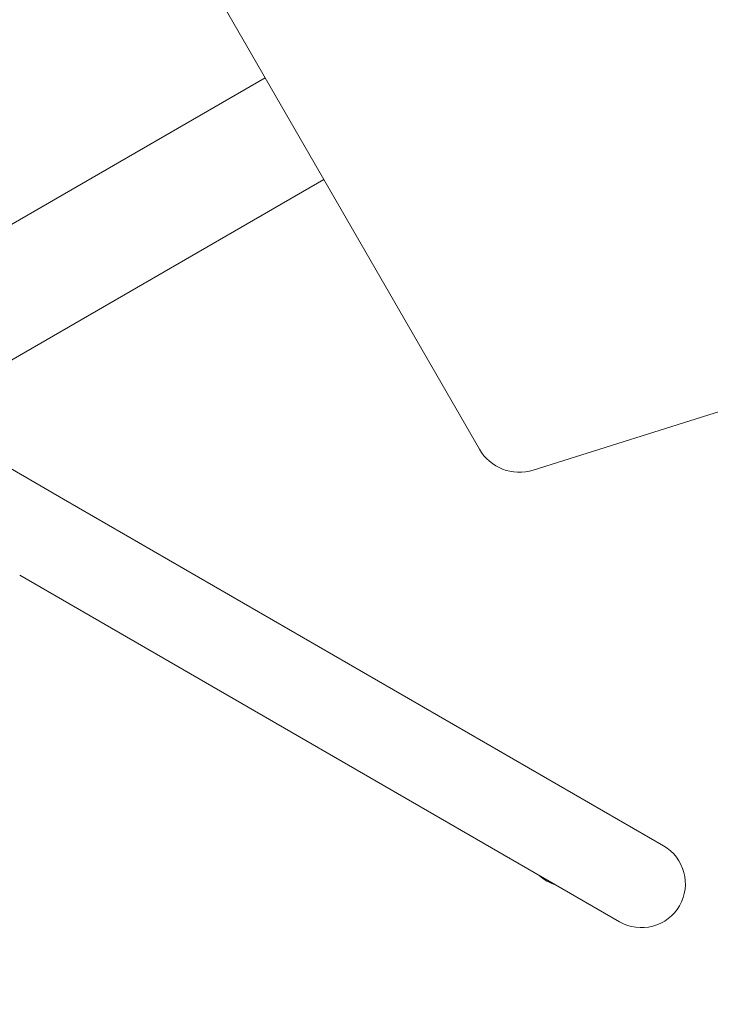
# Model space of a CAD drawing. Units: millimetres. Extents: x -2704 to 437637, y -4366 to 3407.
# Drawn here: x 89 to 388, y -259 to 167 of the extents above; entities that cross this region are included whole.
import ezdxf

# ---------------------------------------------------------------- set-up
doc = ezdxf.new("R2010")
doc.units = ezdxf.units.MM
doc.header["$LTSCALE"] = 0.2
doc.header["$MEASUREMENT"] = 0
doc.header["$PDMODE"] = 1
doc.layers.add('HAGS-Dim Plan', color=7, linetype='Continuous', lineweight=100)
doc.layers.add('HAGS-Plan', color=7, linetype='Continuous')
doc.styles.get("Standard").update_dxf_attribs({"font": 'g13f12d.shx', "height": 300})
doc.dimstyles.new('HAGS - Dim Plan', dxfattribs={"dimtxt": 300, "dimasz": 200, "dimexe": 0.18, "dimexo": 0.0625, "dimgap": 150, "dimtad": 0, "dimlfac": 0.001, "dimrnd": 0.05, "dimzin": 1, "dimdsep": 46, "dimtxsty": 'Standard', "dimblk": 'HAGS - Dim Plan arrow', "dimcen": 0.1, "dimse1": 1, "dimse2": 1, "dimclrd": 1, "dimadec": 0, "dimazin": 0, "dimtfac": 1, "dimtofl": 0, "dimtmove": 0, "dimatfit": 3, "dimfxl": 1, "dimtolj": 1, "dimtzin": 0, "dimarcsym": 0})

# ---------------------------------------------------------------- blocks, each defined once
blk = doc.blocks.new('HAGS - Dim Plan arrow')
at = {"color": 1, "lineweight": 0}
blk.add_lwpolyline([(0, 0, 0, 0.35, 0), (-1, 0, 0.015, 0.015, 0)], format="xyseb", dxfattribs=at)
blk = doc.blocks.new('*D1')
at = {"layer": 'Defpoints', "color": 0, "transparency": 16777216}
for p in [(-825.25, 2406.44), (0, -3215.04), (3035.05, -3215.04)]:
    blk.add_point(p, dxfattribs=at)
at = {"layer": 'HAGS-Dim Plan', "color": 1, "lineweight": -2, "transparency": 16777216}
for p, q in [((3035.05, 2206.44), (3035.05, 201.14)), ((3035.05, -3015.04), (3035.05, -1009.73))]:
    blk.add_line(p, q, dxfattribs=at)
at = {"layer": 'HAGS-Dim Plan', "color": 1, "lineweight": -2, "transparency": 16777216, "xscale": 200, "yscale": 200, "zscale": 200}
for p, rotation in [((3035.05, 2406.44), 90), ((3035.05, -3215.04), 270)]:
    blk.add_blockref('HAGS - Dim Plan arrow', p, dxfattribs=dict(at, rotation=rotation))
at = {"layer": 'HAGS-Dim Plan', "color": 0, "transparency": 16777216, "insert": (3035.05, -404.3), "char_height": 300, "attachment_point": 5, "rotation": 90}
blk.add_mtext('\\A1;5.62m', dxfattribs=at)
blk = doc.blocks.new('*D4')
at = {"layer": 'Defpoints', "color": 0, "transparency": 16777216}
for p in [(-825.77, 908.7), (0, -1715.04), (2569.99, -1715.04)]:
    blk.add_point(p, dxfattribs=at)
at = {"layer": 'HAGS-Dim Plan', "color": 1, "lineweight": -2, "transparency": 16777216}
for p, q in [((2569.99, 708.7), (2569.99, 206.08)), ((2569.99, -1515.04), (2569.99, -1012.42))]:
    blk.add_line(p, q, dxfattribs=at)
at = {"layer": 'HAGS-Dim Plan', "color": 1, "lineweight": -2, "transparency": 16777216, "xscale": 200, "yscale": 200, "zscale": 200}
for p, rotation in [((2569.99, 908.7), 90), ((2569.99, -1715.04), 270)]:
    blk.add_blockref('HAGS - Dim Plan arrow', p, dxfattribs=dict(at, rotation=rotation))
at = {"layer": 'HAGS-Dim Plan', "color": 0, "transparency": 16777216, "insert": (2569.99, -403.17), "char_height": 300, "attachment_point": 5, "rotation": 90}
blk.add_mtext('\\A1;2.62m', dxfattribs=at)
blk = doc.blocks.new('A$C9862b878')
at = {"lineweight": 0}
for p, q in [((287.93, -18.7), (127.77, 258.7)), ((53.12, 60), (195.15, 142)), ((78.52, 16), (220.55, 98)), ((532.96, 42.13), (311.26, -27.78)), ((107.85, -40.33), (71.66, -19.44)), ((367.65, -190.33), (107.85, -40.33)), ((88.85, -73.23), (348.65, -223.23))]:
    blk.add_line(p, q, dxfattribs=at)
for centre, radius, start, end in [((-480.51, -277.42), 1082.84, 18.57823, 41.42177), ((305.25, -8.7), 20, 210, 287.5), ((358.15, -206.78), 19, 330, 60), ((325.98, -190.42), 17.58, 226.3036, 240), ((325.98, -190.42), 17.58, 240, 253.6964), ((358.15, -206.78), 19, 240, 330)]:
    blk.add_arc(centre, radius, start, end, dxfattribs=at)

msp = doc.modelspace()

# ---------------------------------------------------------------- block references
at = {"layer": 'HAGS-Plan'}
msp.add_blockref('A$C9862b878', (0, 0), dxfattribs=at)

# ---------------------------------------------------------------- dimensions: what is measured, and where the dimension line sits
at = {"layer": 'HAGS-Dim Plan'}
dim = msp.add_linear_dim(base=(3035.054, -3215.036), p1=(-825.248, 2406.444), p2=(0, -3215.036), angle=90, dimstyle='HAGS - Dim Plan', override={"dimrnd": 0.01, "dimpost": 'm'}, dxfattribs=at)
dim.commit()
dim.dimension.update_dxf_attribs({"geometry": '*D1', "text_midpoint": (3035.054, -404.296), "dimtype": 160})
dim = msp.add_linear_dim(base=(2569.994, -1715.036), p1=(-825.771, 908.695), p2=(0, -1715.036), angle=90, dimstyle='HAGS - Dim Plan', override={"dimrnd": 0.01, "dimpost": 'm'}, dxfattribs=at)
dim.commit()
dim.dimension.update_dxf_attribs({"geometry": '*D4', "text_midpoint": (2569.994, -403.17)})

doc.saveas('drawing.dxf')
